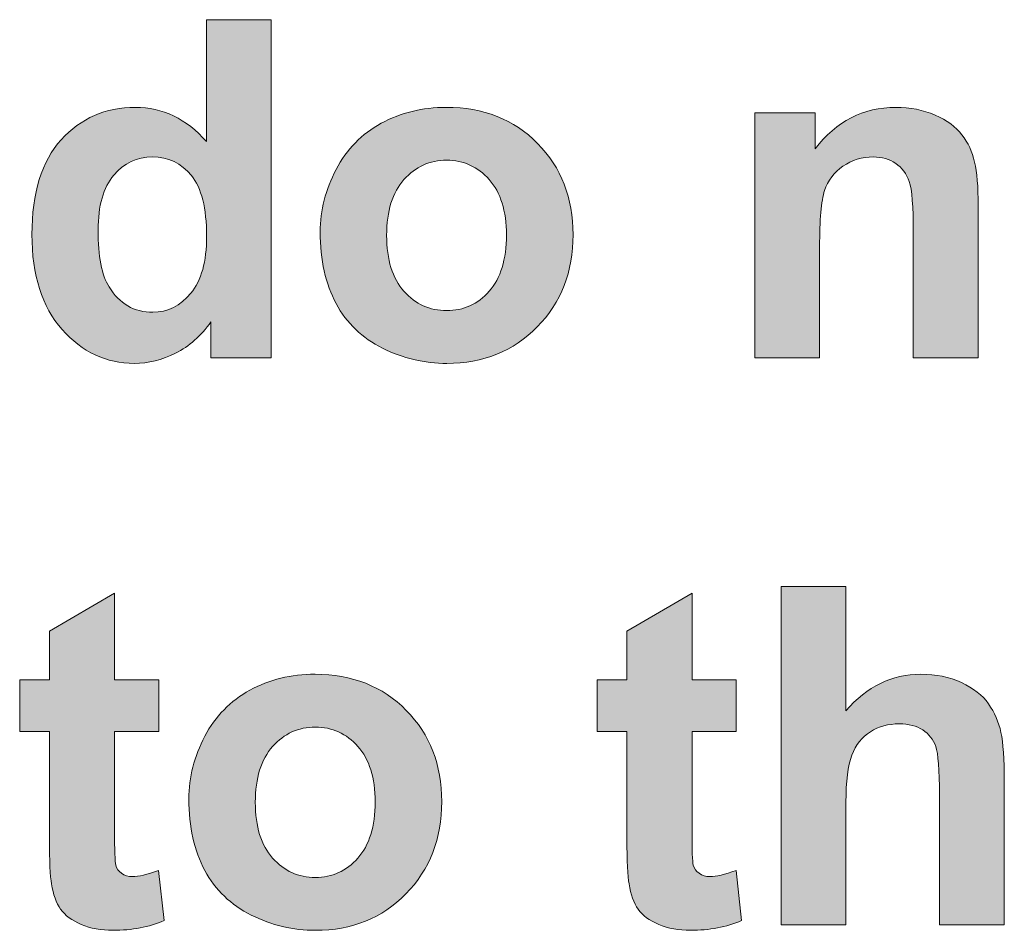
# Model space of a CAD drawing. Units: millimetres. Extents: x 0 to 482, y -75 to 44.
# Drawn here: x 223 to 229, y -66 to -61 of the extents above; entities that cross this region are included whole.
import ezdxf

# ---------------------------------------------------------------- set-up
doc = ezdxf.new("R2010")
doc.units = ezdxf.units.MM
doc.layers.add('DPA252-Back', color=7, linetype='Continuous', lineweight=15)

# ---------------------------------------------------------------- blocks, each defined once
blk = doc.blocks.new('DPA252-Back')
at = {"layer": 'DPA252-Back', "linetype": 'Continuous', "true_color": 0xbbbaba}
h = blk.add_hatch(color=9, dxfattribs=at)
h.dxf.hatch_style = 1
edge = h.paths.add_edge_path()
edge.add_line((199.846565, 13.235376), (199.846565, 13.963156))
edge.add_line((199.846565, 13.963156), (200.233915, 13.963156))
edge.add_line((200.233915, 13.963156), (200.233915, 11.942798))
edge.add_line((200.233915, 11.942798), (199.874082, 11.942798))
edge.add_line((199.874082, 11.942798), (199.874082, 12.157639))
edge.add_spline(control_points=[(199.874082, 12.157639), (199.814463, 12.074384), (199.743907, 12.011589), (199.662768, 11.97102)], knot_values=[0, 0, 0, 0, 1, 1, 1, 1], degree=3, periodic=0)
edge.add_spline(control_points=[(199.662768, 11.97102), (199.581276, 11.930451), (199.499432, 11.909637), (199.416529, 11.909637)], knot_values=[0, 0, 0, 0, 1, 1, 1, 1], degree=3, periodic=0)
edge.add_spline(control_points=[(199.416529, 11.909637), (199.248607, 11.909637), (199.104674, 11.97737), (198.984729, 12.112837)], knot_values=[0, 0, 0, 0, 1, 1, 1, 1], degree=3, periodic=0)
edge.add_spline(control_points=[(198.984729, 12.112837), (198.864785, 12.248656), (198.804813, 12.437392), (198.804813, 12.680103)], knot_values=[0, 0, 0, 0, 1, 1, 1, 1], degree=3, periodic=0)
edge.add_spline(control_points=[(198.804813, 12.680103), (198.804813, 12.928106), (198.863021, 13.116842), (198.97979, 13.245606)], knot_values=[0, 0, 0, 0, 1, 1, 1, 1], degree=3, periodic=0)
edge.add_spline(control_points=[(198.97979, 13.245606), (199.09656, 13.374723), (199.244021, 13.439281), (199.422174, 13.439281)], knot_values=[0, 0, 0, 0, 1, 1, 1, 1], degree=3, periodic=0)
edge.add_spline(control_points=[(199.422174, 13.439281), (199.58551, 13.439281), (199.727326, 13.371195), (199.846565, 13.235376)], knot_values=[0, 0, 0, 0, 1, 1, 1, 1], degree=3, periodic=0)
edge = h.paths.add_edge_path(flags=16)
edge.add_spline(control_points=[(199.29341, 13.033587), (199.231321, 12.960562), (199.200276, 12.851553), (199.200276, 12.706209)], knot_values=[0, 0, 0, 0, 1, 1, 1, 1], degree=3, periodic=0)
edge.add_spline(control_points=[(199.200276, 12.706209), (199.200276, 12.549928), (199.221796, 12.436687), (199.265188, 12.367189)], knot_values=[0, 0, 0, 0, 1, 1, 1, 1], degree=3, periodic=0)
edge.add_spline(control_points=[(199.265188, 12.367189), (199.327629, 12.265942), (199.414765, 12.215495), (199.526949, 12.215495)], knot_values=[0, 0, 0, 0, 1, 1, 1, 1], degree=3, periodic=0)
edge.add_spline(control_points=[(199.526949, 12.215495), (199.615849, 12.215495), (199.691696, 12.253595), (199.754138, 12.329442)], knot_values=[0, 0, 0, 0, 1, 1, 1, 1], degree=3, periodic=0)
edge.add_spline(control_points=[(199.754138, 12.329442), (199.816932, 12.404937), (199.847976, 12.518178), (199.847976, 12.669167)], knot_values=[0, 0, 0, 0, 1, 1, 1, 1], degree=3, periodic=0)
edge.add_spline(control_points=[(199.847976, 12.669167), (199.847976, 12.837089), (199.817638, 12.958445), (199.75696, 13.032176)], knot_values=[0, 0, 0, 0, 1, 1, 1, 1], degree=3, periodic=0)
edge.add_spline(control_points=[(199.75696, 13.032176), (199.696282, 13.105906), (199.618671, 13.142948), (199.524126, 13.142948)], knot_values=[0, 0, 0, 0, 1, 1, 1, 1], degree=3, periodic=0)
edge.add_spline(control_points=[(199.524126, 13.142948), (199.432404, 13.142948), (199.355146, 13.106612), (199.29341, 13.033587)], knot_values=[0, 0, 0, 0, 1, 1, 1, 1], degree=3, periodic=0)
h = blk.add_hatch(color=9, dxfattribs=at)
h.dxf.hatch_style = 1
edge = h.paths.add_edge_path()
edge.add_spline(control_points=[(200.621195, 12.267424), (200.557695, 12.384546), (200.525945, 12.527068), (200.525945, 12.695343)], knot_values=[0, 0, 0, 0, 1, 1, 1, 1], degree=3, periodic=0)
edge.add_spline(control_points=[(200.525945, 12.695343), (200.525945, 12.824107), (200.557695, 12.947932), (200.621195, 13.068582)], knot_values=[0, 0, 0, 0, 1, 1, 1, 1], degree=3, periodic=0)
edge.add_spline(control_points=[(200.621195, 13.068582), (200.684342, 13.189232), (200.7743, 13.280954), (200.890364, 13.344102)], knot_values=[0, 0, 0, 0, 1, 1, 1, 1], degree=3, periodic=0)
edge.add_spline(control_points=[(200.890364, 13.344102), (201.006781, 13.407602), (201.13625, 13.439352), (201.279831, 13.439352)], knot_values=[0, 0, 0, 0, 1, 1, 1, 1], degree=3, periodic=0)
edge.add_spline(control_points=[(201.279831, 13.439352), (201.501023, 13.439352), (201.682703, 13.367738), (201.824167, 13.223804)], knot_values=[0, 0, 0, 0, 1, 1, 1, 1], degree=3, periodic=0)
edge.add_spline(control_points=[(201.824167, 13.223804), (201.965631, 13.079518), (202.036186, 12.898543), (202.036186, 12.678763)], knot_values=[0, 0, 0, 0, 1, 1, 1, 1], degree=3, periodic=0)
edge.add_spline(control_points=[(202.036186, 12.678763), (202.036186, 12.457571), (201.964925, 12.273421), (201.82205, 12.128077)], knot_values=[0, 0, 0, 0, 1, 1, 1, 1], degree=3, periodic=0)
edge.add_spline(control_points=[(201.82205, 12.128077), (201.679175, 11.982732), (201.499259, 11.909707), (201.282653, 11.909707)], knot_values=[0, 0, 0, 0, 1, 1, 1, 1], degree=3, periodic=0)
edge.add_spline(control_points=[(201.282653, 11.909707), (201.148245, 11.909707), (201.020539, 11.940046), (200.898831, 12.000724)], knot_values=[0, 0, 0, 0, 1, 1, 1, 1], degree=3, periodic=0)
edge.add_spline(control_points=[(200.898831, 12.000724), (200.77677, 12.061402), (200.684342, 12.150302), (200.621195, 12.267424)], knot_values=[0, 0, 0, 0, 1, 1, 1, 1], degree=3, periodic=0)
edge = h.paths.add_edge_path(flags=16)
edge.add_spline(control_points=[(201.026184, 13.007904), (200.957392, 12.930999), (200.92282, 12.819874), (200.92282, 12.674529)], knot_values=[0, 0, 0, 0, 1, 1, 1, 1], degree=3, periodic=0)
edge.add_spline(control_points=[(200.92282, 12.674529), (200.92282, 12.529185), (200.957392, 12.41806), (201.026184, 12.341154)], knot_values=[0, 0, 0, 0, 1, 1, 1, 1], degree=3, periodic=0)
edge.add_spline(control_points=[(201.026184, 12.341154), (201.094975, 12.263896), (201.179995, 12.225443), (201.281242, 12.225443)], knot_values=[0, 0, 0, 0, 1, 1, 1, 1], degree=3, periodic=0)
edge.add_spline(control_points=[(201.281242, 12.225443), (201.382136, 12.225443), (201.466803, 12.263896), (201.535242, 12.341154)], knot_values=[0, 0, 0, 0, 1, 1, 1, 1], degree=3, periodic=0)
edge.add_spline(control_points=[(201.535242, 12.341154), (201.603681, 12.41806), (201.6379, 12.530596), (201.6379, 12.677352)], knot_values=[0, 0, 0, 0, 1, 1, 1, 1], degree=3, periodic=0)
edge.add_spline(control_points=[(201.6379, 12.677352), (201.6379, 12.820579), (201.603681, 12.930999), (201.535242, 13.007904)], knot_values=[0, 0, 0, 0, 1, 1, 1, 1], degree=3, periodic=0)
edge.add_spline(control_points=[(201.535242, 13.007904), (201.466803, 13.085163), (201.382136, 13.123616), (201.281242, 13.123616)], knot_values=[0, 0, 0, 0, 1, 1, 1, 1], degree=3, periodic=0)
edge.add_spline(control_points=[(201.281242, 13.123616), (201.179995, 13.123616), (201.094975, 13.085163), (201.026184, 13.007904)], knot_values=[0, 0, 0, 0, 1, 1, 1, 1], degree=3, periodic=0)
h = blk.add_hatch(color=9, dxfattribs=at)
h.dxf.hatch_style = 1
edge = h.paths.add_edge_path()
edge.add_line((204.45476, 12.852224), (204.45476, 11.942762))
edge.add_line((204.45476, 11.942762), (204.06741, 11.942762))
edge.add_line((204.06741, 11.942762), (204.06741, 12.689593))
edge.add_spline(control_points=[(204.06741, 12.689593), (204.06741, 12.847285), (204.059296, 12.949943), (204.042716, 12.996157)], knot_values=[0, 0, 0, 0, 1, 1, 1, 1], degree=3, periodic=0)
edge.add_spline(control_points=[(204.042716, 12.996157), (204.026135, 13.042371), (203.999324, 13.07906), (203.962283, 13.10446)], knot_values=[0, 0, 0, 0, 1, 1, 1, 1], degree=3, periodic=0)
edge.add_spline(control_points=[(203.962283, 13.10446), (203.924888, 13.12986), (203.880085, 13.142912), (203.827874, 13.142912)], knot_values=[0, 0, 0, 0, 1, 1, 1, 1], degree=3, periodic=0)
edge.add_spline(control_points=[(203.827874, 13.142912), (203.760846, 13.142912), (203.700521, 13.124568), (203.647252, 13.087879)], knot_values=[0, 0, 0, 0, 1, 1, 1, 1], degree=3, periodic=0)
edge.add_spline(control_points=[(203.647252, 13.087879), (203.593983, 13.051543), (203.557646, 13.002507), (203.537538, 12.941829)], knot_values=[0, 0, 0, 0, 1, 1, 1, 1], degree=3, periodic=0)
edge.add_spline(control_points=[(203.537538, 12.941829), (203.517783, 12.881151), (203.507905, 12.768968), (203.507905, 12.605632)], knot_values=[0, 0, 0, 0, 1, 1, 1, 1], degree=3, periodic=0)
edge.add_line((203.507905, 12.605632), (203.507905, 11.942762))
edge.add_line((203.507905, 11.942762), (203.120908, 11.942762))
edge.add_line((203.120908, 11.942762), (203.120908, 13.406085))
edge.add_line((203.120908, 13.406085), (203.480388, 13.406085))
edge.add_line((203.480388, 13.406085), (203.480388, 13.191243))
edge.add_spline(control_points=[(203.480388, 13.191243), (203.608094, 13.356696), (203.76896, 13.439246), (203.962635, 13.439246)], knot_values=[0, 0, 0, 0, 1, 1, 1, 1], degree=3, periodic=0)
edge.add_spline(control_points=[(203.962635, 13.439246), (204.04836, 13.439246), (204.126324, 13.424076), (204.197233, 13.393032)], knot_values=[0, 0, 0, 0, 1, 1, 1, 1], degree=3, periodic=0)
edge.add_spline(control_points=[(204.197233, 13.393032), (204.267788, 13.361987), (204.32141, 13.322829), (204.357746, 13.275204)], knot_values=[0, 0, 0, 0, 1, 1, 1, 1], degree=3, periodic=0)
edge.add_spline(control_points=[(204.357746, 13.275204), (204.394083, 13.227932), (204.41913, 13.173251), (204.433241, 13.112574)], knot_values=[0, 0, 0, 0, 1, 1, 1, 1], degree=3, periodic=0)
edge.add_spline(control_points=[(204.433241, 13.112574), (204.447705, 13.052249), (204.45476, 12.965112), (204.45476, 12.852224)], knot_values=[0, 0, 0, 0, 1, 1, 1, 1], degree=3, periodic=0)
h = blk.add_hatch(color=9, dxfattribs=at)
h.dxf.hatch_style = 1
edge = h.paths.add_edge_path()
edge.add_line((198.909376, 9.07288), (198.909376, 9.711055))
edge.add_line((198.909376, 9.711055), (198.731929, 9.711055))
edge.add_line((198.731929, 9.711055), (198.731929, 10.019736))
edge.add_line((198.731929, 10.019736), (198.909376, 10.019736))
edge.add_line((198.909376, 10.019736), (198.909376, 10.310424))
edge.add_line((198.909376, 10.310424), (199.298137, 10.536555))
edge.add_line((199.298137, 10.536555), (199.298137, 10.019736))
edge.add_line((199.298137, 10.019736), (199.56272, 10.019736))
edge.add_line((199.56272, 10.019736), (199.56272, 9.711055))
edge.add_line((199.56272, 9.711055), (199.298137, 9.711055))
edge.add_line((199.298137, 9.711055), (199.298137, 9.121211))
edge.add_spline(control_points=[(199.298137, 9.121211), (199.298137, 9.001619), (199.300606, 8.932122), (199.305545, 8.912366)], knot_values=[0, 0, 0, 0, 1, 1, 1, 1], degree=3, periodic=0)
edge.add_spline(control_points=[(199.305545, 8.912366), (199.310837, 8.892611), (199.322126, 8.876383), (199.340118, 8.863683)], knot_values=[0, 0, 0, 0, 1, 1, 1, 1], degree=3, periodic=0)
edge.add_spline(control_points=[(199.340118, 8.863683), (199.358109, 8.85063), (199.379981, 8.84428), (199.405734, 8.84428)], knot_values=[0, 0, 0, 0, 1, 1, 1, 1], degree=3, periodic=0)
edge.add_spline(control_points=[(199.405734, 8.84428), (199.441365, 8.84428), (199.493223, 8.856627), (199.561309, 8.881322)], knot_values=[0, 0, 0, 0, 1, 1, 1, 1], degree=3, periodic=0)
edge.add_line((199.561309, 8.881322), (199.59447, 8.581108))
edge.add_spline(control_points=[(199.59447, 8.581108), (199.504159, 8.542302), (199.402206, 8.523252), (199.288612, 8.523252)], knot_values=[0, 0, 0, 0, 1, 1, 1, 1], degree=3, periodic=0)
edge.add_spline(control_points=[(199.288612, 8.523252), (199.218762, 8.523252), (199.155615, 8.534894), (199.099523, 8.558177)], knot_values=[0, 0, 0, 0, 1, 1, 1, 1], degree=3, periodic=0)
edge.add_spline(control_points=[(199.099523, 8.558177), (199.043784, 8.581813), (199.002509, 8.612152), (198.976404, 8.649194)], knot_values=[0, 0, 0, 0, 1, 1, 1, 1], degree=3, periodic=0)
edge.add_spline(control_points=[(198.976404, 8.649194), (198.950298, 8.686588), (198.931954, 8.736683), (198.922076, 8.800183)], knot_values=[0, 0, 0, 0, 1, 1, 1, 1], degree=3, periodic=0)
edge.add_spline(control_points=[(198.922076, 8.800183), (198.913609, 8.844986), (198.909376, 8.936002), (198.909376, 9.07288)], knot_values=[0, 0, 0, 0, 1, 1, 1, 1], degree=3, periodic=0)
h = blk.add_hatch(color=9, dxfattribs=at)
h.dxf.hatch_style = 1
edge = h.paths.add_edge_path()
edge.add_line((202.357214, 9.07288), (202.357214, 9.711055))
edge.add_line((202.357214, 9.711055), (202.179767, 9.711055))
edge.add_line((202.179767, 9.711055), (202.179767, 10.019736))
edge.add_line((202.179767, 10.019736), (202.357214, 10.019736))
edge.add_line((202.357214, 10.019736), (202.357214, 10.310424))
edge.add_line((202.357214, 10.310424), (202.745975, 10.536555))
edge.add_line((202.745975, 10.536555), (202.745975, 10.019736))
edge.add_line((202.745975, 10.019736), (203.010559, 10.019736))
edge.add_line((203.010559, 10.019736), (203.010559, 9.711055))
edge.add_line((203.010559, 9.711055), (202.745975, 9.711055))
edge.add_line((202.745975, 9.711055), (202.745975, 9.121211))
edge.add_spline(control_points=[(202.745975, 9.121211), (202.745975, 9.001619), (202.748445, 8.932122), (202.753384, 8.912366)], knot_values=[0, 0, 0, 0, 1, 1, 1, 1], degree=3, periodic=0)
edge.add_spline(control_points=[(202.753384, 8.912366), (202.758675, 8.892611), (202.769964, 8.876383), (202.787956, 8.863683)], knot_values=[0, 0, 0, 0, 1, 1, 1, 1], degree=3, periodic=0)
edge.add_spline(control_points=[(202.787956, 8.863683), (202.805948, 8.85063), (202.82782, 8.84428), (202.853573, 8.84428)], knot_values=[0, 0, 0, 0, 1, 1, 1, 1], degree=3, periodic=0)
edge.add_spline(control_points=[(202.853573, 8.84428), (202.889203, 8.84428), (202.941061, 8.856627), (203.009148, 8.881322)], knot_values=[0, 0, 0, 0, 1, 1, 1, 1], degree=3, periodic=0)
edge.add_line((203.009148, 8.881322), (203.042309, 8.581108))
edge.add_spline(control_points=[(203.042309, 8.581108), (202.951998, 8.542302), (202.850045, 8.523252), (202.73645, 8.523252)], knot_values=[0, 0, 0, 0, 1, 1, 1, 1], degree=3, periodic=0)
edge.add_spline(control_points=[(202.73645, 8.523252), (202.6666, 8.523252), (202.603453, 8.534894), (202.547361, 8.558177)], knot_values=[0, 0, 0, 0, 1, 1, 1, 1], degree=3, periodic=0)
edge.add_spline(control_points=[(202.547361, 8.558177), (202.491623, 8.581813), (202.450348, 8.612152), (202.424242, 8.649194)], knot_values=[0, 0, 0, 0, 1, 1, 1, 1], degree=3, periodic=0)
edge.add_spline(control_points=[(202.424242, 8.649194), (202.398136, 8.686588), (202.379792, 8.736683), (202.369914, 8.800183)], knot_values=[0, 0, 0, 0, 1, 1, 1, 1], degree=3, periodic=0)
edge.add_spline(control_points=[(202.369914, 8.800183), (202.361448, 8.844986), (202.357214, 8.936002), (202.357214, 9.07288)], knot_values=[0, 0, 0, 0, 1, 1, 1, 1], degree=3, periodic=0)
h = blk.add_hatch(color=9, dxfattribs=at)
h.dxf.hatch_style = 1
edge = h.paths.add_edge_path()
edge.add_line((203.665138, 9.289521), (203.665138, 8.556096))
edge.add_line((203.665138, 8.556096), (203.277788, 8.556096))
edge.add_line((203.277788, 8.556096), (203.277788, 10.576454))
edge.add_line((203.277788, 10.576454), (203.665138, 10.576454))
edge.add_line((203.665138, 10.576454), (203.665138, 9.833857))
edge.add_spline(control_points=[(203.665138, 9.833857), (203.790021, 9.979907), (203.939246, 10.052932), (204.113166, 10.052932)], knot_values=[0, 0, 0, 0, 1, 1, 1, 1], degree=3, periodic=0)
edge.add_spline(control_points=[(204.113166, 10.052932), (204.202066, 10.052932), (204.282499, 10.036351), (204.354113, 10.00319)], knot_values=[0, 0, 0, 0, 1, 1, 1, 1], degree=3, periodic=0)
edge.add_spline(control_points=[(204.354113, 10.00319), (204.425727, 9.970029), (204.479702, 9.927696), (204.516038, 9.876543)], knot_values=[0, 0, 0, 0, 1, 1, 1, 1], degree=3, periodic=0)
edge.add_spline(control_points=[(204.516038, 9.876543), (204.552374, 9.824685), (204.577068, 9.767888), (204.590474, 9.705446)], knot_values=[0, 0, 0, 0, 1, 1, 1, 1], degree=3, periodic=0)
edge.add_spline(control_points=[(204.590474, 9.705446), (204.603879, 9.643004), (204.610582, 9.54599), (204.610582, 9.414757)], knot_values=[0, 0, 0, 0, 1, 1, 1, 1], degree=3, periodic=0)
edge.add_line((204.610582, 9.414757), (204.610582, 8.556096))
edge.add_line((204.610582, 8.556096), (204.223232, 8.556096))
edge.add_line((204.223232, 8.556096), (204.223232, 9.329385))
edge.add_spline(control_points=[(204.223232, 9.329385), (204.223232, 9.48249), (204.215824, 9.58021), (204.20136, 9.621485)], knot_values=[0, 0, 0, 0, 1, 1, 1, 1], degree=3, periodic=0)
edge.add_spline(control_points=[(204.20136, 9.621485), (204.186543, 9.66276), (204.160438, 9.695568), (204.123396, 9.71991)], knot_values=[0, 0, 0, 0, 1, 1, 1, 1], degree=3, periodic=0)
edge.add_spline(control_points=[(204.123396, 9.71991), (204.086002, 9.744251), (204.039435, 9.756599), (203.983343, 9.756599)], knot_values=[0, 0, 0, 0, 1, 1, 1, 1], degree=3, periodic=0)
edge.add_spline(control_points=[(203.983343, 9.756599), (203.919138, 9.756599), (203.861635, 9.740724), (203.811188, 9.709679)], knot_values=[0, 0, 0, 0, 1, 1, 1, 1], degree=3, periodic=0)
edge.add_spline(control_points=[(203.811188, 9.709679), (203.760741, 9.678282), (203.723699, 9.63101), (203.700416, 9.568568)], knot_values=[0, 0, 0, 0, 1, 1, 1, 1], degree=3, periodic=0)
edge.add_spline(control_points=[(203.700416, 9.568568), (203.676779, 9.505421), (203.665138, 9.412287), (203.665138, 9.289521)], knot_values=[0, 0, 0, 0, 1, 1, 1, 1], degree=3, periodic=0)
h = blk.add_hatch(color=9, dxfattribs=at)
h.dxf.hatch_style = 1
edge = h.paths.add_edge_path()
edge.add_spline(control_points=[(199.837111, 8.880898), (199.773611, 8.998021), (199.741861, 9.140543), (199.741861, 9.308818)], knot_values=[0, 0, 0, 0, 1, 1, 1, 1], degree=3, periodic=0)
edge.add_spline(control_points=[(199.741861, 9.308818), (199.741861, 9.437229), (199.773611, 9.561407), (199.837111, 9.682057)], knot_values=[0, 0, 0, 0, 1, 1, 1, 1], degree=3, periodic=0)
edge.add_spline(control_points=[(199.837111, 9.682057), (199.900258, 9.802354), (199.990216, 9.894429), (200.10628, 9.957576)], knot_values=[0, 0, 0, 0, 1, 1, 1, 1], degree=3, periodic=0)
edge.add_spline(control_points=[(200.10628, 9.957576), (200.222697, 10.021076), (200.352166, 10.052826), (200.495747, 10.052826)], knot_values=[0, 0, 0, 0, 1, 1, 1, 1], degree=3, periodic=0)
edge.add_spline(control_points=[(200.495747, 10.052826), (200.716939, 10.052826), (200.898619, 9.980859), (201.040083, 9.837279)], knot_values=[0, 0, 0, 0, 1, 1, 1, 1], degree=3, periodic=0)
edge.add_spline(control_points=[(201.040083, 9.837279), (201.181547, 9.692993), (201.252103, 9.511665), (201.252103, 9.292237)], knot_values=[0, 0, 0, 0, 1, 1, 1, 1], degree=3, periodic=0)
edge.add_spline(control_points=[(201.252103, 9.292237), (201.252103, 9.070693), (201.180841, 8.886896), (201.037966, 8.741551)], knot_values=[0, 0, 0, 0, 1, 1, 1, 1], degree=3, periodic=0)
edge.add_spline(control_points=[(201.037966, 8.741551), (200.895091, 8.595854), (200.715175, 8.523182), (200.498569, 8.523182)], knot_values=[0, 0, 0, 0, 1, 1, 1, 1], degree=3, periodic=0)
edge.add_spline(control_points=[(200.498569, 8.523182), (200.364161, 8.523182), (200.236455, 8.553521), (200.114747, 8.614198)], knot_values=[0, 0, 0, 0, 1, 1, 1, 1], degree=3, periodic=0)
edge.add_spline(control_points=[(200.114747, 8.614198), (199.992686, 8.674876), (199.900258, 8.763776), (199.837111, 8.880898)], knot_values=[0, 0, 0, 0, 1, 1, 1, 1], degree=3, periodic=0)
edge = h.paths.add_edge_path(flags=16)
edge.add_spline(control_points=[(200.2421, 9.621379), (200.173308, 9.544473), (200.138736, 9.432996), (200.138736, 9.288004)], knot_values=[0, 0, 0, 0, 1, 1, 1, 1], degree=3, periodic=0)
edge.add_spline(control_points=[(200.138736, 9.288004), (200.138736, 9.142659), (200.173308, 9.031534), (200.2421, 8.954629)], knot_values=[0, 0, 0, 0, 1, 1, 1, 1], degree=3, periodic=0)
edge.add_spline(control_points=[(200.2421, 8.954629), (200.310891, 8.877371), (200.395911, 8.838918), (200.497158, 8.838918)], knot_values=[0, 0, 0, 0, 1, 1, 1, 1], degree=3, periodic=0)
edge.add_spline(control_points=[(200.497158, 8.838918), (200.598053, 8.838918), (200.682719, 8.877371), (200.751158, 8.954629)], knot_values=[0, 0, 0, 0, 1, 1, 1, 1], degree=3, periodic=0)
edge.add_spline(control_points=[(200.751158, 8.954629), (200.819597, 9.031534), (200.853816, 9.143718), (200.853816, 9.290826)], knot_values=[0, 0, 0, 0, 1, 1, 1, 1], degree=3, periodic=0)
edge.add_spline(control_points=[(200.853816, 9.290826), (200.853816, 9.434054), (200.819597, 9.544473), (200.751158, 9.621379)], knot_values=[0, 0, 0, 0, 1, 1, 1, 1], degree=3, periodic=0)
edge.add_spline(control_points=[(200.751158, 9.621379), (200.682719, 9.698637), (200.598053, 9.73709), (200.497158, 9.73709)], knot_values=[0, 0, 0, 0, 1, 1, 1, 1], degree=3, periodic=0)
edge.add_spline(control_points=[(200.497158, 9.73709), (200.395911, 9.73709), (200.310891, 9.698637), (200.2421, 9.621379)], knot_values=[0, 0, 0, 0, 1, 1, 1, 1], degree=3, periodic=0)
at = {"layer": 'DPA252-Back'}
for points in [[(199.846565, 13.235376), (199.846565, 13.963156), (200.233915, 13.963156), (200.233915, 11.942798), (200.233915, 11.942798)], [(203.507905, 12.605632), (203.507905, 11.942762), (203.120908, 11.942762), (203.120908, 13.406085), (203.480388, 13.406085), (203.480388, 13.191243)], [(204.45476, 12.852224), (204.45476, 11.942762), (204.45476, 11.942762)], [(204.45476, 11.942762), (204.06741, 11.942762), (204.06741, 12.689593)], [(200.233915, 11.942798), (199.874082, 11.942798), (199.874082, 12.157639)], [(198.909376, 9.07288), (198.909376, 9.711055), (198.731929, 9.711055), (198.731929, 10.019736), (198.909376, 10.019736), (198.909376, 10.310424), (199.298137, 10.536555), (199.298137, 10.019736), (199.56272, 10.019736), (199.56272, 10.019736)], [(202.357214, 9.07288), (202.357214, 9.711055), (202.179767, 9.711055), (202.179767, 10.019736), (202.357214, 10.019736), (202.357214, 10.310424), (202.745975, 10.536555), (202.745975, 10.019736), (203.010559, 10.019736), (203.010559, 10.019736)], [(203.665138, 9.289521), (203.665138, 8.556096), (203.277788, 8.556096), (203.277788, 10.576454), (203.665138, 10.576454), (203.665138, 10.576454)], [(203.665138, 10.576454), (203.665138, 9.833857)], [(199.56272, 10.019736), (199.56272, 9.711055), (199.298137, 9.711055), (199.298137, 9.121211)], [(203.010559, 10.019736), (203.010559, 9.711055), (202.745975, 9.711055), (202.745975, 9.121211)], [(204.610582, 9.414757), (204.610582, 8.556096), (204.223232, 8.556096), (204.223232, 9.329385)], [(199.561309, 8.881322), (199.59447, 8.581108)], [(203.009148, 8.881322), (203.042309, 8.581108)]]:
    blk.add_lwpolyline(points, dxfattribs=at)
for points in [[(198.97979, 13.245606), (199.09656, 13.374723), (199.244021, 13.439281), (199.422174, 13.439281)], [(199.422174, 13.439281), (199.58551, 13.439281), (199.727326, 13.371195), (199.846565, 13.235376)], [(200.890364, 13.344102), (201.006781, 13.407602), (201.13625, 13.439352), (201.279831, 13.439352)], [(201.279831, 13.439352), (201.501023, 13.439352), (201.682703, 13.367738), (201.824167, 13.223804)], [(203.480388, 13.191243), (203.608094, 13.356696), (203.76896, 13.439246), (203.962635, 13.439246)], [(203.962635, 13.439246), (204.04836, 13.439246), (204.126324, 13.424076), (204.197233, 13.393032)], [(204.197233, 13.393032), (204.267788, 13.361987), (204.32141, 13.322829), (204.357746, 13.275204)], [(200.621195, 13.068582), (200.684342, 13.189232), (200.7743, 13.280954), (200.890364, 13.344102)], [(198.804813, 12.680103), (198.804813, 12.928106), (198.863021, 13.116842), (198.97979, 13.245606)], [(204.357746, 13.275204), (204.394083, 13.227932), (204.41913, 13.173251), (204.433241, 13.112574)], [(201.824167, 13.223804), (201.965631, 13.079518), (202.036186, 12.898543), (202.036186, 12.678763)], [(199.524126, 13.142948), (199.432404, 13.142948), (199.355146, 13.106612), (199.29341, 13.033587)], [(199.75696, 13.032176), (199.696282, 13.105906), (199.618671, 13.142948), (199.524126, 13.142948)], [(201.281242, 13.123616), (201.179995, 13.123616), (201.094975, 13.085163), (201.026184, 13.007904)], [(201.535242, 13.007904), (201.466803, 13.085163), (201.382136, 13.123616), (201.281242, 13.123616)], [(203.827874, 13.142912), (203.760846, 13.142912), (203.700521, 13.124568), (203.647252, 13.087879)], [(203.962283, 13.10446), (203.924888, 13.12986), (203.880085, 13.142912), (203.827874, 13.142912)], [(204.433241, 13.112574), (204.447705, 13.052249), (204.45476, 12.965112), (204.45476, 12.852224)], [(200.525945, 12.695343), (200.525945, 12.824107), (200.557695, 12.947932), (200.621195, 13.068582)], [(203.647252, 13.087879), (203.593983, 13.051543), (203.557646, 13.002507), (203.537538, 12.941829)], [(204.042716, 12.996157), (204.026135, 13.042371), (203.999324, 13.07906), (203.962283, 13.10446)], [(199.29341, 13.033587), (199.231321, 12.960562), (199.200276, 12.851553), (199.200276, 12.706209)], [(199.847976, 12.669167), (199.847976, 12.837089), (199.817638, 12.958445), (199.75696, 13.032176)], [(201.026184, 13.007904), (200.957392, 12.930999), (200.92282, 12.819874), (200.92282, 12.674529)], [(201.6379, 12.677352), (201.6379, 12.820579), (201.603681, 12.930999), (201.535242, 13.007904)], [(204.06741, 12.689593), (204.06741, 12.847285), (204.059296, 12.949943), (204.042716, 12.996157)], [(203.537538, 12.941829), (203.517783, 12.881151), (203.507905, 12.768968), (203.507905, 12.605632)], [(199.200276, 12.706209), (199.200276, 12.549928), (199.221796, 12.436687), (199.265188, 12.367189)], [(198.984729, 12.112837), (198.864785, 12.248656), (198.804813, 12.437392), (198.804813, 12.680103)], [(199.754138, 12.329442), (199.816932, 12.404937), (199.847976, 12.518178), (199.847976, 12.669167)], [(200.621195, 12.267424), (200.557695, 12.384546), (200.525945, 12.527068), (200.525945, 12.695343)], [(200.92282, 12.674529), (200.92282, 12.529185), (200.957392, 12.41806), (201.026184, 12.341154)], [(201.535242, 12.341154), (201.603681, 12.41806), (201.6379, 12.530596), (201.6379, 12.677352)], [(202.036186, 12.678763), (202.036186, 12.457571), (201.964925, 12.273421), (201.82205, 12.128077)], [(199.265188, 12.367189), (199.327629, 12.265942), (199.414765, 12.215495), (199.526949, 12.215495)], [(199.526949, 12.215495), (199.615849, 12.215495), (199.691696, 12.253595), (199.754138, 12.329442)], [(201.026184, 12.341154), (201.094975, 12.263896), (201.179995, 12.225443), (201.281242, 12.225443)], [(201.281242, 12.225443), (201.382136, 12.225443), (201.466803, 12.263896), (201.535242, 12.341154)], [(200.898831, 12.000724), (200.77677, 12.061402), (200.684342, 12.150302), (200.621195, 12.267424)], [(199.416529, 11.909637), (199.248607, 11.909637), (199.104674, 11.97737), (198.984729, 12.112837)], [(199.874082, 12.157639), (199.814463, 12.074384), (199.743907, 12.011589), (199.662768, 11.97102)], [(201.82205, 12.128077), (201.679175, 11.982732), (201.499259, 11.909707), (201.282653, 11.909707)], [(201.282653, 11.909707), (201.148245, 11.909707), (201.020539, 11.940046), (200.898831, 12.000724)], [(199.662768, 11.97102), (199.581276, 11.930451), (199.499432, 11.909637), (199.416529, 11.909637)], [(200.10628, 9.957576), (200.222697, 10.021076), (200.352166, 10.052826), (200.495747, 10.052826)], [(200.495747, 10.052826), (200.716939, 10.052826), (200.898619, 9.980859), (201.040083, 9.837279)], [(203.665138, 9.833857), (203.790021, 9.979907), (203.939246, 10.052932), (204.113166, 10.052932)], [(204.113166, 10.052932), (204.202066, 10.052932), (204.282499, 10.036351), (204.354113, 10.00319)], [(204.354113, 10.00319), (204.425727, 9.970029), (204.479702, 9.927696), (204.516038, 9.876543)], [(199.837111, 9.682057), (199.900258, 9.802354), (199.990216, 9.894429), (200.10628, 9.957576)], [(204.516038, 9.876543), (204.552374, 9.824685), (204.577068, 9.767888), (204.590474, 9.705446)], [(201.040083, 9.837279), (201.181547, 9.692993), (201.252103, 9.511665), (201.252103, 9.292237)], [(200.497158, 9.73709), (200.395911, 9.73709), (200.310891, 9.698637), (200.2421, 9.621379)], [(200.751158, 9.621379), (200.682719, 9.698637), (200.598053, 9.73709), (200.497158, 9.73709)], [(203.811188, 9.709679), (203.760741, 9.678282), (203.723699, 9.63101), (203.700416, 9.568568)], [(203.983343, 9.756599), (203.919138, 9.756599), (203.861635, 9.740724), (203.811188, 9.709679)], [(204.123396, 9.71991), (204.086002, 9.744251), (204.039435, 9.756599), (203.983343, 9.756599)], [(204.20136, 9.621485), (204.186543, 9.66276), (204.160438, 9.695568), (204.123396, 9.71991)], [(204.590474, 9.705446), (204.603879, 9.643004), (204.610582, 9.54599), (204.610582, 9.414757)], [(199.741861, 9.308818), (199.741861, 9.437229), (199.773611, 9.561407), (199.837111, 9.682057)], [(200.2421, 9.621379), (200.173308, 9.544473), (200.138736, 9.432996), (200.138736, 9.288004)], [(200.853816, 9.290826), (200.853816, 9.434054), (200.819597, 9.544473), (200.751158, 9.621379)], [(204.223232, 9.329385), (204.223232, 9.48249), (204.215824, 9.58021), (204.20136, 9.621485)], [(203.700416, 9.568568), (203.676779, 9.505421), (203.665138, 9.412287), (203.665138, 9.289521)], [(199.837111, 8.880898), (199.773611, 8.998021), (199.741861, 9.140543), (199.741861, 9.308818)], [(200.751158, 8.954629), (200.819597, 9.031534), (200.853816, 9.143718), (200.853816, 9.290826)], [(201.252103, 9.292237), (201.252103, 9.070693), (201.180841, 8.886896), (201.037966, 8.741551)], [(200.138736, 9.288004), (200.138736, 9.142659), (200.173308, 9.031534), (200.2421, 8.954629)], [(199.298137, 9.121211), (199.298137, 9.001619), (199.300606, 8.932122), (199.305545, 8.912366)], [(202.745975, 9.121211), (202.745975, 9.001619), (202.748445, 8.932122), (202.753384, 8.912366)], [(198.922076, 8.800183), (198.913609, 8.844986), (198.909376, 8.936002), (198.909376, 9.07288)], [(202.369914, 8.800183), (202.361448, 8.844986), (202.357214, 8.936002), (202.357214, 9.07288)], [(200.2421, 8.954629), (200.310891, 8.877371), (200.395911, 8.838918), (200.497158, 8.838918)], [(200.497158, 8.838918), (200.598053, 8.838918), (200.682719, 8.877371), (200.751158, 8.954629)], [(199.305545, 8.912366), (199.310837, 8.892611), (199.322126, 8.876383), (199.340118, 8.863683)], [(199.405734, 8.84428), (199.441365, 8.84428), (199.493223, 8.856627), (199.561309, 8.881322)], [(200.114747, 8.614198), (199.992686, 8.674876), (199.900258, 8.763776), (199.837111, 8.880898)], [(202.753384, 8.912366), (202.758675, 8.892611), (202.769964, 8.876383), (202.787956, 8.863683)], [(202.853573, 8.84428), (202.889203, 8.84428), (202.941061, 8.856627), (203.009148, 8.881322)], [(199.340118, 8.863683), (199.358109, 8.85063), (199.379981, 8.84428), (199.405734, 8.84428)], [(202.787956, 8.863683), (202.805948, 8.85063), (202.82782, 8.84428), (202.853573, 8.84428)], [(198.976404, 8.649194), (198.950298, 8.686588), (198.931954, 8.736683), (198.922076, 8.800183)], [(202.424242, 8.649194), (202.398136, 8.686588), (202.379792, 8.736683), (202.369914, 8.800183)], [(201.037966, 8.741551), (200.895091, 8.595854), (200.715175, 8.523182), (200.498569, 8.523182)], [(199.099523, 8.558177), (199.043784, 8.581813), (199.002509, 8.612152), (198.976404, 8.649194)], [(202.547361, 8.558177), (202.491623, 8.581813), (202.450348, 8.612152), (202.424242, 8.649194)], [(200.498569, 8.523182), (200.364161, 8.523182), (200.236455, 8.553521), (200.114747, 8.614198)], [(199.288612, 8.523252), (199.218762, 8.523252), (199.155615, 8.534894), (199.099523, 8.558177)], [(199.59447, 8.581108), (199.504159, 8.542302), (199.402206, 8.523252), (199.288612, 8.523252)], [(202.73645, 8.523252), (202.6666, 8.523252), (202.603453, 8.534894), (202.547361, 8.558177)], [(203.042309, 8.581108), (202.951998, 8.542302), (202.850045, 8.523252), (202.73645, 8.523252)]]:
    blk.add_open_spline(points, degree=3, dxfattribs=at)

msp = doc.modelspace()

# ---------------------------------------------------------------- block references
msp.add_blockref('DPA252-Back', (24, -75))

doc.saveas('drawing.dxf')
